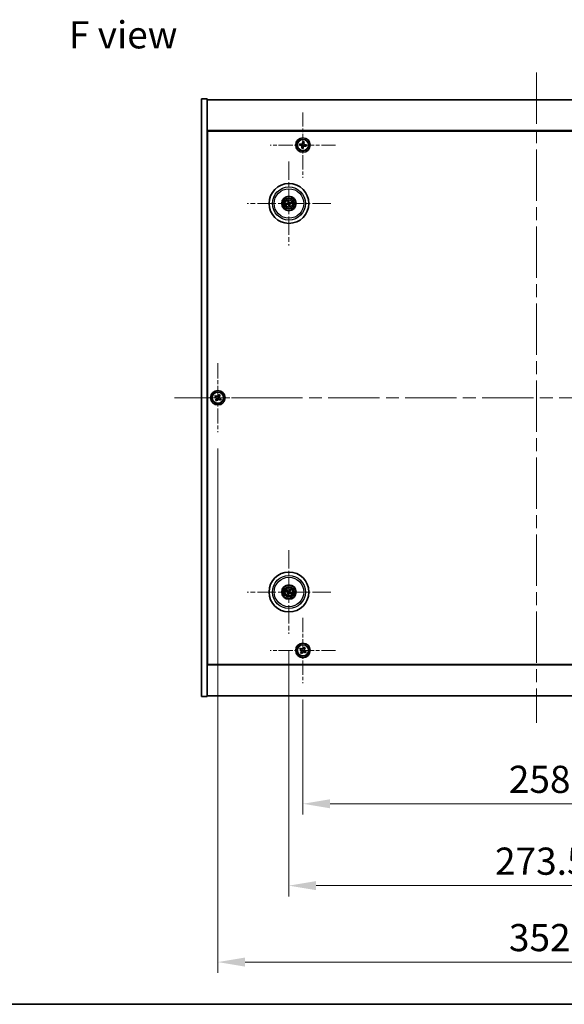
# Model space of a CAD drawing. Units: millimetres. Extents: x 72 to 10103, y 40 to 1726.
# Drawn here: x 2639 to 2940, y 40 to 584 of the extents above; entities that cross this region are included whole.
import ezdxf

# ---------------------------------------------------------------- set-up
doc = ezdxf.new("R2010")
doc.units = ezdxf.units.MM
doc.header["$LTSCALE"] = 5
doc.linetypes.add('CHAIN', pattern=[0.3543, 0.2362, -0.0295, 0.0591, -0.0295])
doc.layers.get('Defpoints').update_dxf_attribs({"lineweight": 25})
for name, color, linetype, lineweight in [('Border (ISO)', 7, 'Continuous', 35), ('Center Mark (ISO)', 131, 'Continuous', 18), ('Centerline (ISO)', 131, 'Continuous', 18), ('Dimension (ISO)', 7, 'Continuous', 18), ('Dimension (ISO) @ 1', 7, 'Continuous', 18), ('Symbol (ISO)', 7, 'Continuous', 18), ('Visible (ISO)', 7, 'Continuous', 35), ('Visible Narrow (ISO)', 7, 'Continuous', 25)]:
    doc.layers.add(name, color=color, linetype=linetype, lineweight=lineweight)
doc.styles.add('Note Text (TK)', font='txt')
doc.dimstyles.new('Default - Method 1b (TK)', dxfattribs={"dimscale": 5, "dimtxt": 2.5, "dimasz": 2.5, "dimexe": 1, "dimexo": 1.5, "dimgap": 1, "dimtad": 1, "dimtoh": 1, "dimrnd": 1e-08, "dimdsep": 46, "dimtxsty": 'Note Text (TK)', "dimcen": 0.09, "dimdle": 5, "dimclrd": 100, "dimclre": 100, "dimclrt": 7, "dimadec": 1, "dimazin": 1, "dimtfac": 1, "dimtmove": 0, "dimatfit": 3, "dimfxl": 1, "dimtolj": 1, "dimlwd": -1, "dimlwe": -1, "dimarcsym": 0})

# ---------------------------------------------------------------- blocks, each defined once
blk = doc.blocks.new('図面枠 tk図枠')
at = {"layer": 'Border (ISO)'}
blk.add_line((14.5, 8), (405.5, 8), dxfattribs=at)
blk = doc.blocks.new('*D58')
at = {"layer": 'Defpoints', "color": 0}
for p in [(2795.59, 217.31), (3053.59, 217.31), (3053.59, 150.71)]:
    blk.add_point(p, dxfattribs=at)
at = {"layer": 'Dimension (ISO)', "color": 100}
for p, q in [((2795.59, 208.31), (2795.59, 144.71)), ((3053.59, 208.31), (3053.59, 144.71)), ((2810.59, 150.71), (3038.59, 150.71))]:
    blk.add_line(p, q, dxfattribs=at)
for points in [[(2810.59, 153.21), (2810.59, 148.21), (2795.59, 150.71)], [(3038.59, 153.21), (3038.59, 148.21), (3053.59, 150.71)]]:
    blk.add_solid(points, dxfattribs=at)
at = {"layer": 'Dimension (ISO)', "color": 7, "insert": (2909.29, 164.21), "char_height": 15, "attachment_point": 4, "style": 'Note Text (TK)'}
blk.add_mtext('\\A1;258', dxfattribs=at)
blk = doc.blocks.new('*D59')
at = {"layer": 'Defpoints', "color": 0}
for p in [(2787.84, 244.46), (3061.34, 244.46), (3061.34, 105.52)]:
    blk.add_point(p, dxfattribs=at)
at = {"layer": 'Dimension (ISO)', "color": 100}
for p, q in [((2787.84, 235.46), (2787.84, 99.52)), ((3061.34, 235.46), (3061.34, 99.52)), ((2802.84, 105.52), (3046.34, 105.52))]:
    blk.add_line(p, q, dxfattribs=at)
for points in [[(2802.84, 108.02), (2802.84, 103.02), (2787.84, 105.52)], [(3046.34, 108.02), (3046.34, 103.02), (3061.34, 105.52)]]:
    blk.add_solid(points, dxfattribs=at)
at = {"layer": 'Dimension (ISO)', "color": 7, "insert": (2901.66, 119.02), "char_height": 15, "attachment_point": 4, "style": 'Note Text (TK)'}
blk.add_mtext('\\A1;273.5', dxfattribs=at)
blk = doc.blocks.new('*D61')
at = {"layer": 'Defpoints', "color": 0}
for p in [(2748.59, 355.87), (3100.59, 355.87), (3100.59, 63.32)]:
    blk.add_point(p, dxfattribs=at)
at = {"layer": 'Dimension (ISO)', "color": 100}
for p, q in [((2748.59, 346.87), (2748.59, 57.32)), ((3100.59, 346.87), (3100.59, 57.32)), ((2763.59, 63.32), (3085.59, 63.32))]:
    blk.add_line(p, q, dxfattribs=at)
for points in [[(2763.59, 65.82), (2763.59, 60.82), (2748.59, 63.32)], [(3085.59, 65.82), (3085.59, 60.82), (3100.59, 63.32)]]:
    blk.add_solid(points, dxfattribs=at)
at = {"layer": 'Dimension (ISO)', "color": 7, "insert": (2909.34, 76.82), "char_height": 15, "attachment_point": 4, "style": 'Note Text (TK)'}
blk.add_mtext('\\A1;352', dxfattribs=at)

msp = doc.modelspace()

# ---------------------------------------------------------------- linework, layer by layer
at = {"layer": 'Center Mark (ISO)', "linetype": 'CHAIN', "ltscale": 6.688451}
for p, q in [((2795.5911, 532.4248), (2795.5911, 496.3097)), ((2813.6486, 514.3672), (2777.5335, 514.3672)), ((2795.5911, 253.4248), (2795.5911, 217.3097)), ((2813.6486, 235.3672), (2777.5335, 235.3672))]:
    msp.add_line(p, q, dxfattribs=at)
at = {"layer": 'Center Mark (ISO)', "linetype": 'CHAIN', "ltscale": 8.575782}
for p, q in [((2787.8411, 505.2701), (2787.8411, 458.9644)), ((2810.9939, 482.1172), (2764.6882, 482.1172)), ((2787.8411, 290.7701), (2787.8411, 244.4644)), ((2810.9939, 267.6172), (2764.6882, 267.6172))]:
    msp.add_line(p, q, dxfattribs=at)
at = {"layer": 'Center Mark (ISO)', "linetype": 'CHAIN', "ltscale": 7.037547}
for p, q in [((2748.5911, 393.8672), (2748.5911, 355.8672)), ((2767.5911, 374.8672), (2729.5911, 374.8672))]:
    msp.add_line(p, q, dxfattribs=at)
at = {"layer": 'Centerline (ISO)', "linetype": 'CHAIN', "ltscale": 23.990969}
for p, q in [((2924.5911, 554.3672), (2924.5911, 195.3672)), ((2724.5911, 374.8672), (3124.5911, 374.8672))]:
    msp.add_line(p, q, dxfattribs=at)
at = {"layer": 'Visible (ISO)'}
for p, q in [((2739.5911, 539.8672), (2742.5911, 539.8672)), ((2739.5911, 209.8672), (2739.5911, 539.8672)), ((2742.5911, 209.8672), (2742.5911, 539.8672)), ((2742.5911, 539.3672), (3106.5911, 539.3672)), ((3106.5911, 522.3672), (2742.5911, 522.3672)), ((2742.8411, 227.6172), (2742.8411, 522.1172)), ((2742.8411, 522.1172), (3106.3411, 522.1172)), ((2793.8285, 515.0401), (2793.7053, 514.3105)), ((2793.7053, 514.3105), (2794.4349, 514.1872)), ((2794.5582, 514.9169), (2793.8285, 515.0401)), ((2795.0414, 513.3343), (2794.9182, 512.6047)), ((2794.9182, 512.6047), (2795.6478, 512.4815)), ((2795.5343, 516.253), (2795.4111, 515.5234)), ((2796.2639, 516.1298), (2795.5343, 516.253)), ((2795.6478, 512.4815), (2795.7711, 513.2111)), ((2796.1407, 515.4001), (2796.2639, 516.1298)), ((2796.6239, 513.8176), (2797.3536, 513.6944)), ((2797.4768, 514.424), (2796.7472, 514.5472)), ((2797.3536, 513.6944), (2797.4768, 514.424)), ((2742.8411, 509.3672), (2742.5911, 509.3672)), ((2742.5911, 508.8672), (2742.8411, 508.8672)), ((2787.0232, 482.059), (2786.4823, 482.0198)), ((2786.5917, 481.5743), (2787.0892, 481.7901)), ((2787.2981, 483.3666), (2787.5139, 482.869)), ((2787.7828, 482.9351), (2787.7436, 483.476)), ((2787.8993, 481.2994), (2787.9385, 480.7585)), ((2788.384, 480.8679), (2788.1682, 481.3654)), ((2789.0904, 482.6602), (2788.5929, 482.4444)), ((2788.6589, 482.1755), (2789.1998, 482.2146)), ((2747.2302, 376.174), (2746.8323, 375.5501)), ((2746.8323, 375.5501), (2747.4562, 375.1521)), ((2747.8541, 375.7761), (2747.2302, 376.174)), ((2749.2739, 376.626), (2748.876, 376.0021)), ((2749.8978, 376.2281), (2749.2739, 376.626)), ((2749.4999, 375.6041), (2749.8978, 376.2281)), ((2747.6822, 374.1303), (2747.2843, 373.5064)), ((2747.2843, 373.5064), (2747.9082, 373.1085)), ((2747.9082, 373.1085), (2748.3061, 373.7324)), ((2749.328, 373.9584), (2749.9519, 373.5605)), ((2750.3498, 374.1844), (2749.7259, 374.5823)), ((2749.9519, 373.5605), (2750.3498, 374.1844)), ((2786.5283, 267.9813), (2787.0509, 267.836)), ((2787.1687, 268.0865), (2786.7236, 268.3964)), ((2787.3718, 266.9449), (2787.0619, 266.4998)), ((2787.477, 266.3045), (2787.6223, 266.827)), ((2788.2051, 268.93), (2788.0598, 268.4074)), ((2788.3103, 268.2896), (2788.6202, 268.7347)), ((2788.5134, 267.1479), (2788.9585, 266.8381)), ((2789.1538, 267.2532), (2788.6313, 267.3985)), ((2742.5911, 240.8672), (2742.8411, 240.8672)), ((2742.5911, 240.3672), (2742.8411, 240.3672)), ((2794.2302, 236.674), (2793.8323, 236.0501)), ((2793.8323, 236.0501), (2794.4562, 235.6521)), ((2794.8541, 236.2761), (2794.2302, 236.674)), ((2794.6822, 234.6303), (2794.2843, 234.0064)), ((2794.2843, 234.0064), (2794.9082, 233.6085)), ((2794.9082, 233.6085), (2795.3061, 234.2324)), ((2796.2739, 237.126), (2795.876, 236.5021)), ((2796.8978, 236.7281), (2796.2739, 237.126)), ((2796.328, 234.4584), (2796.9519, 234.0605)), ((2796.4999, 236.1041), (2796.8978, 236.7281)), ((2797.3498, 234.6844), (2796.7259, 235.0823)), ((2796.9519, 234.0605), (2797.3498, 234.6844)), ((2742.5911, 227.3672), (3106.5911, 227.3672)), ((3106.3411, 227.6172), (2742.8411, 227.6172)), ((2739.5911, 209.8672), (2742.5911, 209.8672)), ((3106.5911, 210.3672), (2742.5911, 210.3672))]:
    msp.add_line(p, q, dxfattribs=at)
for centre, radius in [((2795.5911, 514.3672), 4), ((2795.5911, 514.3672), 3.15), ((2787.8411, 482.1172), 11), ((2787.8411, 482.1172), 4), ((2787.8411, 482.1172), 3.75), ((2787.8411, 482.1172), 2.8), ((2748.5911, 374.8672), 4), ((2748.5911, 374.8672), 3.15), ((2787.8411, 267.6172), 11), ((2787.8411, 267.6172), 4), ((2787.8411, 267.6172), 3.75), ((2787.8411, 267.6172), 2.8), ((2795.5911, 235.3672), 4), ((2795.5911, 235.3672), 3.15)]:
    msp.add_circle(centre, radius, dxfattribs=at)
for centre, start, end in [((2787.8411, 482.1172), 184.07362, 203.516996), ((2787.8411, 482.1172), 94.07362, 113.516996), ((2787.8411, 482.1172), 274.07362, 293.516996), ((2787.8411, 482.1172), 4.07362, 23.516996), ((2787.8411, 267.6172), 145.084832, 164.528207), ((2787.8411, 267.6172), 235.084832, 254.528207), ((2787.8411, 267.6172), 55.084832, 74.528207), ((2787.8411, 267.6172), 325.084832, 344.528207)]:
    msp.add_arc(centre, 0.8199, start, end, dxfattribs=at)
for centre, major_axis, start_param, end_param in [((2787.8834, 481.9506), (-4.8433, -1.2298), 4.80330753, 5.00936987), ((2787.8014, 482.2846), (4.8621, 1.1532), 4.41540809, 4.62147044), ((2788.0084, 482.1569), (1.1532, -4.8621), 4.41540809, 4.62147044), ((2788.0077, 482.1596), (1.2298, -4.8433), 4.80330753, 5.00936987), ((2787.6744, 482.0749), (-1.2298, 4.8433), 4.80330753, 5.00936987), ((2787.6737, 482.0776), (-1.1532, 4.8621), 4.41540809, 4.62147044), ((2787.8807, 481.9499), (-4.8621, -1.1532), 4.41540809, 4.62147044), ((2787.7987, 482.2839), (4.8433, 1.2298), 4.80330753, 5.00936987), ((2787.9155, 267.7723), (4.5047, -2.1628), 4.41540809, 4.62147044), ((2787.7691, 267.4611), (-4.5383, 2.0913), 4.80330753, 5.00936987), ((2787.9972, 267.5453), (-2.0913, -4.5383), 4.80330753, 5.00936987), ((2787.686, 267.6917), (2.1628, 4.5047), 4.41540809, 4.62147044), ((2787.9961, 267.5428), (-2.1628, -4.5047), 4.41540809, 4.62147044), ((2787.913, 267.7734), (4.5383, -2.0913), 4.80330753, 5.00936987), ((2787.6849, 267.6892), (2.0913, 4.5383), 4.80330753, 5.00936987), ((2787.7666, 267.4622), (-4.5047, 2.1628), 4.41540809, 4.62147044)]:
    msp.add_ellipse(centre, major_axis=major_axis, ratio=0.08715574, start_param=start_param, end_param=end_param, dxfattribs=at)
for points, knots in [([(2795.0414, 513.3343), (2795.0568, 513.4255), (2795.0551, 513.5261), (2795.0112, 513.7186), (2794.9689, 513.8104), (2794.8607, 513.9624), (2794.7879, 514.0325), (2794.6206, 514.1372), (2794.5261, 514.1718), (2794.4349, 514.1872)], [0.225164225, 0.225164225, 0.225164225, 0.225164225, 0.253148765, 0.253148765, 0.281133306, 0.281133306, 0.309117846, 0.309117846, 0.337102387, 0.337102387, 0.337102387, 0.337102387]), ([(2794.5582, 514.9169), (2794.6493, 514.9015), (2794.7499, 514.9032), (2794.9424, 514.9471), (2795.0342, 514.9894), (2795.1862, 515.0975), (2795.2563, 515.1704), (2795.3611, 515.3377), (2795.3957, 515.4322), (2795.4111, 515.5234)], [0.113199271, 0.113199271, 0.113199271, 0.113199271, 0.141183811, 0.141183811, 0.169168352, 0.169168352, 0.197152892, 0.197152892, 0.225137433, 0.225137433, 0.225137433, 0.225137433]), ([(2796.6239, 513.8176), (2796.5328, 513.833), (2796.4322, 513.8313), (2796.2397, 513.7874), (2796.1479, 513.745), (2795.9959, 513.6369), (2795.9258, 513.5641), (2795.8211, 513.3968), (2795.7864, 513.3022), (2795.7711, 513.2111)], [0.338363496, 0.338363496, 0.338363496, 0.338363496, 0.366348036, 0.366348036, 0.394332577, 0.394332577, 0.422317117, 0.422317117, 0.450301658, 0.450301658, 0.450301658, 0.450301658]), ([(2796.1407, 515.4001), (2796.1253, 515.309), (2796.127, 515.2084), (2796.1709, 515.0159), (2796.2133, 514.9241), (2796.3214, 514.7721), (2796.3942, 514.702), (2796.5615, 514.5972), (2796.656, 514.5626), (2796.7472, 514.5472)], [0, 0, 0, 0, 0.027984541, 0.027984541, 0.055969081, 0.055969081, 0.083953622, 0.083953622, 0.111938162, 0.111938162, 0.111938162, 0.111938162]), ([(2786.3636, 481.9943), (2786.373, 481.997), (2786.3836, 481.9998), (2786.4053, 482.0053), (2786.4198, 482.0087), (2786.4426, 482.0137), (2786.4549, 482.016), (2786.4707, 482.0186), (2786.4775, 482.0195), (2786.4823, 482.0198)], [0.0122628834, 0.0122628834, 0.0122628834, 0.0122628834, 0.0151542734, 0.0151542734, 0.0189595549, 0.0189595549, 0.022715966, 0.022715966, 0.0257516105, 0.0257516105, 0.0257516105, 0.0257516105]), ([(2786.5917, 481.5743), (2786.5873, 481.5724), (2786.5808, 481.57), (2786.5656, 481.5649), (2786.5536, 481.5613), (2786.5312, 481.5551), (2786.5167, 481.5514), (2786.495, 481.5463), (2786.4843, 481.5439), (2786.4747, 481.5419)], [0.0346009038, 0.0346009038, 0.0346009038, 0.0346009038, 0.0376365484, 0.0376365484, 0.0413929595, 0.0413929595, 0.045198241, 0.045198241, 0.0480896309, 0.0480896309, 0.0480896309, 0.0480896309]), ([(2787.2981, 483.3666), (2787.2962, 483.371), (2787.2938, 483.3775), (2787.2887, 483.3927), (2787.2851, 483.4047), (2787.279, 483.4271), (2787.2753, 483.4416), (2787.2701, 483.4633), (2787.2677, 483.474), (2787.2657, 483.4836)], [0.0346009038, 0.0346009038, 0.0346009038, 0.0346009038, 0.0376365484, 0.0376365484, 0.0413929595, 0.0413929595, 0.045198241, 0.045198241, 0.0480896309, 0.0480896309, 0.0480896309, 0.0480896309]), ([(2787.4817, 482.4983), (2787.4872, 482.474), (2787.4884, 482.447), (2787.4797, 482.3947), (2787.47, 482.3694), (2787.4437, 482.3269), (2787.4255, 482.3068), (2787.3836, 482.2762), (2787.3601, 482.2654), (2787.3369, 482.2593)], [0, 0, 0, 0, 0.0074949209, 0.0074949209, 0.0149898419, 0.0149898419, 0.0224863874, 0.0224863874, 0.0296679253, 0.0296679253, 0.0296679253, 0.0296679253]), ([(2787.6112, 482.529), (2787.6209, 482.4952), (2787.625, 482.4588), (2787.6224, 482.4014), (2787.6185, 482.3751), (2787.6033, 482.3236), (2787.592, 482.2983), (2787.5653, 482.2541), (2787.5481, 482.2324), (2787.5094, 482.1951), (2787.488, 482.1794), (2787.4382, 482.1505), (2787.4041, 482.1374), (2787.3697, 482.1302)], [0.1466285026, 0.1466285026, 0.1466285026, 0.1466285026, 0.1576101955, 0.1576101955, 0.1653520771, 0.1653520771, 0.1730939586, 0.1730939586, 0.1808358402, 0.1808358402, 0.1885777218, 0.1885777218, 0.1995594146, 0.1995594146, 0.1995594146, 0.1995594146]), ([(2787.4293, 481.8874), (2787.4631, 481.897), (2787.4994, 481.9011), (2787.5569, 481.8986), (2787.5832, 481.8947), (2787.6347, 481.8795), (2787.66, 481.8682), (2787.7042, 481.8415), (2787.7259, 481.8242), (2787.7632, 481.7856), (2787.7789, 481.7642), (2787.8077, 481.7144), (2787.8209, 481.6803), (2787.828, 481.6458)], [0.1466285026, 0.1466285026, 0.1466285026, 0.1466285026, 0.1576101955, 0.1576101955, 0.1653520771, 0.1653520771, 0.1730939586, 0.1730939586, 0.1808358402, 0.1808358402, 0.1885777218, 0.1885777218, 0.1995594146, 0.1995594146, 0.1995594146, 0.1995594146]), ([(2787.46, 481.7578), (2787.4843, 481.7634), (2787.5113, 481.7645), (2787.5636, 481.7559), (2787.5889, 481.7461), (2787.6314, 481.7199), (2787.6515, 481.7017), (2787.6821, 481.6598), (2787.6929, 481.6363), (2787.699, 481.6131)], [0, 0, 0, 0, 0.0074949209, 0.0074949209, 0.0149898419, 0.0149898419, 0.0224863874, 0.0224863874, 0.0296679253, 0.0296679253, 0.0296679253, 0.0296679253]), ([(2787.7181, 483.5947), (2787.7208, 483.5853), (2787.7236, 483.5747), (2787.7291, 483.553), (2787.7326, 483.5385), (2787.7375, 483.5157), (2787.7398, 483.5034), (2787.7424, 483.4876), (2787.7433, 483.4808), (2787.7436, 483.476)], [0.0122628834, 0.0122628834, 0.0122628834, 0.0122628834, 0.0151542734, 0.0151542734, 0.0189595549, 0.0189595549, 0.022715966, 0.022715966, 0.0257516105, 0.0257516105, 0.0257516105, 0.0257516105]), ([(2788.2528, 482.3471), (2788.219, 482.3374), (2788.1827, 482.3333), (2788.1252, 482.3359), (2788.0989, 482.3398), (2788.0474, 482.355), (2788.0221, 482.3663), (2787.9779, 482.393), (2787.9562, 482.4102), (2787.9189, 482.4489), (2787.9032, 482.4703), (2787.8744, 482.5201), (2787.8612, 482.5542), (2787.8541, 482.5886)], [0.1466285026, 0.1466285026, 0.1466285026, 0.1466285026, 0.1576101955, 0.1576101955, 0.1653520771, 0.1653520771, 0.1730939586, 0.1730939586, 0.1808358402, 0.1808358402, 0.1885777218, 0.1885777218, 0.1995594146, 0.1995594146, 0.1995594146, 0.1995594146]), ([(2787.964, 480.6397), (2787.9613, 480.6492), (2787.9585, 480.6598), (2787.953, 480.6814), (2787.9496, 480.696), (2787.9446, 480.7188), (2787.9423, 480.731), (2787.9397, 480.7468), (2787.9388, 480.7537), (2787.9385, 480.7585)], [0.0122628834, 0.0122628834, 0.0122628834, 0.0122628834, 0.0151542734, 0.0151542734, 0.0189595549, 0.0189595549, 0.022715966, 0.022715966, 0.0257516105, 0.0257516105, 0.0257516105, 0.0257516105]), ([(2788.2221, 482.4766), (2788.1978, 482.4711), (2788.1708, 482.4699), (2788.1185, 482.4786), (2788.0932, 482.4883), (2788.0507, 482.5146), (2788.0306, 482.5328), (2788, 482.5747), (2787.9892, 482.5982), (2787.9831, 482.6214)], [0, 0, 0, 0, 0.0074949209, 0.0074949209, 0.0149898419, 0.0149898419, 0.0224863874, 0.0224863874, 0.0296679253, 0.0296679253, 0.0296679253, 0.0296679253]), ([(2788.0709, 481.7055), (2788.0612, 481.7393), (2788.0572, 481.7756), (2788.0597, 481.8331), (2788.0636, 481.8594), (2788.0788, 481.9109), (2788.0901, 481.9362), (2788.1168, 481.9804), (2788.1341, 482.0021), (2788.1727, 482.0394), (2788.1941, 482.0551), (2788.2439, 482.0839), (2788.278, 482.0971), (2788.3125, 482.1042)], [0.1466285026, 0.1466285026, 0.1466285026, 0.1466285026, 0.1576101955, 0.1576101955, 0.1653520771, 0.1653520771, 0.1730939586, 0.1730939586, 0.1808358402, 0.1808358402, 0.1885777218, 0.1885777218, 0.1995594146, 0.1995594146, 0.1995594146, 0.1995594146]), ([(2788.2005, 481.7362), (2788.1949, 481.7604), (2788.1938, 481.7875), (2788.2024, 481.8398), (2788.2121, 481.8651), (2788.2384, 481.9076), (2788.2566, 481.9277), (2788.2985, 481.9583), (2788.322, 481.9691), (2788.3452, 481.9752)], [0, 0, 0, 0, 0.0074949209, 0.0074949209, 0.0149898419, 0.0149898419, 0.0224863874, 0.0224863874, 0.0296679253, 0.0296679253, 0.0296679253, 0.0296679253]), ([(2788.384, 480.8679), (2788.3859, 480.8635), (2788.3883, 480.857), (2788.3934, 480.8418), (2788.397, 480.8298), (2788.4032, 480.8074), (2788.4069, 480.7929), (2788.412, 480.7712), (2788.4144, 480.7605), (2788.4164, 480.7508)], [0.0346009038, 0.0346009038, 0.0346009038, 0.0346009038, 0.0376365484, 0.0376365484, 0.0413929595, 0.0413929595, 0.045198241, 0.045198241, 0.0480896309, 0.0480896309, 0.0480896309, 0.0480896309]), ([(2789.0904, 482.6602), (2789.0948, 482.6621), (2789.1013, 482.6645), (2789.1165, 482.6696), (2789.1285, 482.6731), (2789.1509, 482.6793), (2789.1654, 482.683), (2789.1871, 482.6882), (2789.1978, 482.6906), (2789.2075, 482.6926)], [0.0346009038, 0.0346009038, 0.0346009038, 0.0346009038, 0.0376365484, 0.0376365484, 0.0413929595, 0.0413929595, 0.045198241, 0.045198241, 0.0480896309, 0.0480896309, 0.0480896309, 0.0480896309]), ([(2789.3186, 482.2402), (2789.3091, 482.2375), (2789.2985, 482.2347), (2789.2769, 482.2292), (2789.2623, 482.2257), (2789.2395, 482.2208), (2789.2273, 482.2185), (2789.2115, 482.2159), (2789.2046, 482.215), (2789.1998, 482.2146)], [0.0122628834, 0.0122628834, 0.0122628834, 0.0122628834, 0.0151542734, 0.0151542734, 0.0189595549, 0.0189595549, 0.022715966, 0.022715966, 0.0257516105, 0.0257516105, 0.0257516105, 0.0257516105]), ([(2747.6822, 374.1303), (2747.7319, 374.2082), (2747.7696, 374.3016), (2747.8042, 374.4959), (2747.801, 374.597), (2747.7607, 374.7791), (2747.721, 374.8721), (2747.6077, 375.0337), (2747.5341, 375.1025), (2747.4562, 375.1521)], [0, 0, 0, 0, 0.027984541, 0.027984541, 0.055969081, 0.055969081, 0.083953622, 0.083953622, 0.111938162, 0.111938162, 0.111938162, 0.111938162]), ([(2747.8541, 375.7761), (2747.9321, 375.7264), (2748.0254, 375.6887), (2748.2197, 375.6541), (2748.3208, 375.6573), (2748.5029, 375.6976), (2748.5959, 375.7373), (2748.7576, 375.8506), (2748.8263, 375.9241), (2748.876, 376.0021)], [0.338363496, 0.338363496, 0.338363496, 0.338363496, 0.366348036, 0.366348036, 0.394332577, 0.394332577, 0.422317117, 0.422317117, 0.450301658, 0.450301658, 0.450301658, 0.450301658]), ([(2749.4999, 375.6041), (2749.4502, 375.5262), (2749.4125, 375.4329), (2749.3779, 375.2386), (2749.3811, 375.1375), (2749.4214, 374.9553), (2749.4611, 374.8624), (2749.5744, 374.7007), (2749.648, 374.632), (2749.7259, 374.5823)], [0.225164225, 0.225164225, 0.225164225, 0.225164225, 0.253148765, 0.253148765, 0.281133306, 0.281133306, 0.309117846, 0.309117846, 0.337102387, 0.337102387, 0.337102387, 0.337102387]), ([(2749.328, 373.9584), (2749.2501, 374.0081), (2749.1567, 374.0458), (2748.9624, 374.0804), (2748.8613, 374.0772), (2748.6792, 374.0369), (2748.5862, 373.9972), (2748.4245, 373.8839), (2748.3558, 373.8103), (2748.3061, 373.7324)], [0.113199271, 0.113199271, 0.113199271, 0.113199271, 0.141183811, 0.141183811, 0.169168352, 0.169168352, 0.197152892, 0.197152892, 0.225137433, 0.225137433, 0.225137433, 0.225137433]), ([(2786.5283, 267.9813), (2786.5237, 267.9825), (2786.5172, 267.9848), (2786.5022, 267.9904), (2786.4906, 267.9952), (2786.4693, 268.0045), (2786.4557, 268.0107), (2786.4356, 268.0204), (2786.4257, 268.0252), (2786.417, 268.0297)], [0.0346009038, 0.0346009038, 0.0346009038, 0.0346009038, 0.0376365484, 0.0376365484, 0.0413929595, 0.0413929595, 0.045198241, 0.045198241, 0.0480896309, 0.0480896309, 0.0480896309, 0.0480896309]), ([(2786.6153, 268.4513), (2786.6243, 268.4474), (2786.6344, 268.4429), (2786.6546, 268.4336), (2786.6681, 268.4271), (2786.6889, 268.4166), (2786.6999, 268.4107), (2786.7138, 268.4028), (2786.7197, 268.3991), (2786.7236, 268.3964)], [0.0122628834, 0.0122628834, 0.0122628834, 0.0122628834, 0.0151542734, 0.0151542734, 0.0189595549, 0.0189595549, 0.022715966, 0.022715966, 0.0257516105, 0.0257516105, 0.0257516105, 0.0257516105]), ([(2787.007, 266.3915), (2787.0109, 266.4005), (2787.0154, 266.4105), (2787.0247, 266.4308), (2787.0312, 266.4443), (2787.0417, 266.4651), (2787.0476, 266.4761), (2787.0555, 266.49), (2787.0592, 266.4959), (2787.0619, 266.4998)], [0.0122628834, 0.0122628834, 0.0122628834, 0.0122628834, 0.0151542734, 0.0151542734, 0.0189595549, 0.0189595549, 0.022715966, 0.022715966, 0.0257516105, 0.0257516105, 0.0257516105, 0.0257516105]), ([(2787.3188, 267.5776), (2787.3411, 267.5667), (2787.3628, 267.5506), (2787.3981, 267.511), (2787.4116, 267.4875), (2787.4281, 267.4403), (2787.4323, 267.4135), (2787.4296, 267.3617), (2787.4233, 267.3366), (2787.4134, 267.3147)], [0, 0, 0, 0, 0.0074949209, 0.0074949209, 0.0149898419, 0.0149898419, 0.0224863874, 0.0224863874, 0.0296679253, 0.0296679253, 0.0296679253, 0.0296679253]), ([(2787.3764, 267.6976), (2787.4088, 267.6839), (2787.4396, 267.6642), (2787.4827, 267.6261), (2787.5006, 267.6065), (2787.5311, 267.5623), (2787.5437, 267.5376), (2787.5612, 267.489), (2787.5672, 267.462), (2787.5719, 267.4084), (2787.5706, 267.3819), (2787.5617, 267.3251), (2787.5505, 267.2903), (2787.5344, 267.259)], [0.1466285026, 0.1466285026, 0.1466285026, 0.1466285026, 0.1576101955, 0.1576101955, 0.1653520771, 0.1653520771, 0.1730939586, 0.1730939586, 0.1808358402, 0.1808358402, 0.1885777218, 0.1885777218, 0.1995594146, 0.1995594146, 0.1995594146, 0.1995594146]), ([(2787.9215, 268.0819), (2787.9077, 268.0495), (2787.888, 268.0187), (2787.8499, 267.9756), (2787.8303, 267.9577), (2787.7861, 267.9272), (2787.7614, 267.9146), (2787.7128, 267.8971), (2787.6858, 267.8911), (2787.6323, 267.8864), (2787.6057, 267.8877), (2787.5489, 267.8966), (2787.5141, 267.9078), (2787.4828, 267.9239)], [0.1466285026, 0.1466285026, 0.1466285026, 0.1466285026, 0.1576101955, 0.1576101955, 0.1653520771, 0.1653520771, 0.1730939586, 0.1730939586, 0.1808358402, 0.1808358402, 0.1885777218, 0.1885777218, 0.1995594146, 0.1995594146, 0.1995594146, 0.1995594146]), ([(2787.8014, 268.1395), (2787.7905, 268.1172), (2787.7744, 268.0955), (2787.7348, 268.0602), (2787.7113, 268.0467), (2787.6641, 268.0302), (2787.6373, 268.026), (2787.5855, 268.0286), (2787.5604, 268.035), (2787.5386, 268.0449)], [0, 0, 0, 0, 0.0074949209, 0.0074949209, 0.0149898419, 0.0149898419, 0.0224863874, 0.0224863874, 0.0296679253, 0.0296679253, 0.0296679253, 0.0296679253]), ([(2787.7606, 267.1526), (2787.7744, 267.1849), (2787.7941, 267.2157), (2787.8322, 267.2588), (2787.8518, 267.2768), (2787.896, 267.3073), (2787.9207, 267.3198), (2787.9693, 267.3373), (2787.9963, 267.3434), (2788.0499, 267.3481), (2788.0764, 267.3468), (2788.1332, 267.3379), (2788.168, 267.3267), (2788.1993, 267.3105)], [0.1466285026, 0.1466285026, 0.1466285026, 0.1466285026, 0.1576101955, 0.1576101955, 0.1653520771, 0.1653520771, 0.1730939586, 0.1730939586, 0.1808358402, 0.1808358402, 0.1885777218, 0.1885777218, 0.1995594146, 0.1995594146, 0.1995594146, 0.1995594146]), ([(2787.8807, 267.0949), (2787.8916, 267.1173), (2787.9077, 267.139), (2787.9473, 267.1743), (2787.9708, 267.1878), (2788.018, 267.2043), (2788.0448, 267.2085), (2788.0966, 267.2058), (2788.1217, 267.1995), (2788.1436, 267.1896)], [0, 0, 0, 0, 0.0074949209, 0.0074949209, 0.0149898419, 0.0149898419, 0.0224863874, 0.0224863874, 0.0296679253, 0.0296679253, 0.0296679253, 0.0296679253]), ([(2788.3057, 267.5368), (2788.2733, 267.5506), (2788.2425, 267.5703), (2788.1995, 267.6084), (2788.1815, 267.628), (2788.151, 267.6722), (2788.1384, 267.6969), (2788.121, 267.7455), (2788.1149, 267.7725), (2788.1102, 267.826), (2788.1115, 267.8526), (2788.1204, 267.9094), (2788.1316, 267.9442), (2788.1478, 267.9755)], [0.1466285026, 0.1466285026, 0.1466285026, 0.1466285026, 0.1576101955, 0.1576101955, 0.1653520771, 0.1653520771, 0.1730939586, 0.1730939586, 0.1808358402, 0.1808358402, 0.1885777218, 0.1885777218, 0.1995594146, 0.1995594146, 0.1995594146, 0.1995594146]), ([(2788.2051, 268.93), (2788.2064, 268.9345), (2788.2086, 268.9411), (2788.2142, 268.9561), (2788.219, 268.9677), (2788.2283, 268.989), (2788.2345, 269.0026), (2788.2442, 269.0227), (2788.2491, 269.0326), (2788.2535, 269.0413)], [0.0346009038, 0.0346009038, 0.0346009038, 0.0346009038, 0.0376365484, 0.0376365484, 0.0413929595, 0.0413929595, 0.045198241, 0.045198241, 0.0480896309, 0.0480896309, 0.0480896309, 0.0480896309]), ([(2788.3633, 267.6568), (2788.341, 267.6678), (2788.3193, 267.6839), (2788.284, 267.7235), (2788.2705, 267.747), (2788.254, 267.7942), (2788.2498, 267.821), (2788.2525, 267.8728), (2788.2588, 267.8979), (2788.2687, 267.9197)], [0, 0, 0, 0, 0.0074949209, 0.0074949209, 0.0149898419, 0.0149898419, 0.0224863874, 0.0224863874, 0.0296679253, 0.0296679253, 0.0296679253, 0.0296679253]), ([(2788.6751, 268.843), (2788.6712, 268.834), (2788.6668, 268.8239), (2788.6574, 268.8037), (2788.6509, 268.7902), (2788.6404, 268.7694), (2788.6345, 268.7584), (2788.6266, 268.7445), (2788.623, 268.7386), (2788.6202, 268.7347)], [0.0122628834, 0.0122628834, 0.0122628834, 0.0122628834, 0.0151542734, 0.0151542734, 0.0189595549, 0.0189595549, 0.022715966, 0.022715966, 0.0257516105, 0.0257516105, 0.0257516105, 0.0257516105]), ([(2789.0668, 266.7832), (2789.0578, 266.7871), (2789.0477, 266.7915), (2789.0275, 266.8009), (2789.014, 266.8074), (2788.9932, 266.8179), (2788.9822, 266.8238), (2788.9683, 266.8317), (2788.9624, 266.8353), (2788.9585, 266.8381)], [0.0122628834, 0.0122628834, 0.0122628834, 0.0122628834, 0.0151542734, 0.0151542734, 0.0189595549, 0.0189595549, 0.022715966, 0.022715966, 0.0257516105, 0.0257516105, 0.0257516105, 0.0257516105]), ([(2789.1538, 267.2532), (2789.1584, 267.2519), (2789.1649, 267.2497), (2789.1799, 267.2441), (2789.1915, 267.2393), (2789.2128, 267.23), (2789.2264, 267.2238), (2789.2465, 267.2141), (2789.2564, 267.2092), (2789.2651, 267.2047)], [0.0346009038, 0.0346009038, 0.0346009038, 0.0346009038, 0.0376365484, 0.0376365484, 0.0413929595, 0.0413929595, 0.045198241, 0.045198241, 0.0480896309, 0.0480896309, 0.0480896309, 0.0480896309]), ([(2787.477, 266.3045), (2787.4758, 266.2999), (2787.4735, 266.2934), (2787.4679, 266.2784), (2787.4631, 266.2668), (2787.4538, 266.2455), (2787.4476, 266.2319), (2787.4379, 266.2118), (2787.4331, 266.2019), (2787.4286, 266.1932)], [0.0346009038, 0.0346009038, 0.0346009038, 0.0346009038, 0.0376365484, 0.0376365484, 0.0413929595, 0.0413929595, 0.045198241, 0.045198241, 0.0480896309, 0.0480896309, 0.0480896309, 0.0480896309]), ([(2794.6822, 234.6303), (2794.7319, 234.7082), (2794.7696, 234.8016), (2794.8042, 234.9959), (2794.801, 235.097), (2794.7607, 235.2791), (2794.721, 235.3721), (2794.6077, 235.5337), (2794.5341, 235.6025), (2794.4562, 235.6521)], [0, 0, 0, 0, 0.027984541, 0.027984541, 0.055969081, 0.055969081, 0.083953622, 0.083953622, 0.111938162, 0.111938162, 0.111938162, 0.111938162]), ([(2794.8541, 236.2761), (2794.9321, 236.2264), (2795.0254, 236.1887), (2795.2197, 236.1541), (2795.3208, 236.1573), (2795.5029, 236.1976), (2795.5959, 236.2373), (2795.7576, 236.3506), (2795.8263, 236.4241), (2795.876, 236.5021)], [0.338363496, 0.338363496, 0.338363496, 0.338363496, 0.366348036, 0.366348036, 0.394332577, 0.394332577, 0.422317117, 0.422317117, 0.450301658, 0.450301658, 0.450301658, 0.450301658]), ([(2796.328, 234.4584), (2796.2501, 234.5081), (2796.1567, 234.5458), (2795.9624, 234.5804), (2795.8613, 234.5772), (2795.6792, 234.5369), (2795.5862, 234.4972), (2795.4245, 234.3839), (2795.3558, 234.3103), (2795.3061, 234.2324)], [0.113199271, 0.113199271, 0.113199271, 0.113199271, 0.141183811, 0.141183811, 0.169168352, 0.169168352, 0.197152892, 0.197152892, 0.225137433, 0.225137433, 0.225137433, 0.225137433]), ([(2796.4999, 236.1041), (2796.4502, 236.0262), (2796.4125, 235.9329), (2796.3779, 235.7386), (2796.3811, 235.6375), (2796.4214, 235.4553), (2796.4611, 235.3624), (2796.5744, 235.2007), (2796.648, 235.132), (2796.7259, 235.0823)], [0.225164225, 0.225164225, 0.225164225, 0.225164225, 0.253148765, 0.253148765, 0.281133306, 0.281133306, 0.309117846, 0.309117846, 0.337102387, 0.337102387, 0.337102387, 0.337102387])]:
    msp.add_open_spline(points, degree=3, knots=knots, dxfattribs=at)
for points, weights in [([(2787.3697, 482.1302), (2787.2435, 482.1042), (2787.0232, 482.059)], [1.607360829, 1.31905273402, 1]), ([(2787.0892, 481.7901), (2787.3055, 481.852), (2787.4293, 481.8874)], [1, 1.31905273402, 1.607360829]), ([(2787.5139, 482.869), (2787.5758, 482.6528), (2787.6112, 482.529)], [1, 1.31905273402, 1.607360829]), ([(2787.8541, 482.5886), (2787.8281, 482.7148), (2787.7828, 482.9351)], [1.607360829, 1.31905273402, 1]), ([(2787.828, 481.6458), (2787.8541, 481.5197), (2787.8993, 481.2994)], [1.607360829, 1.31905273402, 1]), ([(2788.1682, 481.3654), (2788.1063, 481.5816), (2788.0709, 481.7055)], [1, 1.31905273402, 1.607360829]), ([(2788.5929, 482.4444), (2788.3766, 482.3825), (2788.2528, 482.3471)], [1, 1.31905273402, 1.607360829]), ([(2788.3125, 482.1042), (2788.4386, 482.1302), (2788.6589, 482.1755)], [1.607360829, 1.31905273402, 1]), ([(2787.0509, 267.836), (2787.2579, 267.7481), (2787.3764, 267.6976)], [1, 1.31905273402, 1.607360829]), ([(2787.4828, 267.9239), (2787.3684, 267.9831), (2787.1687, 268.0865)], [1.607360829, 1.31905273402, 1]), ([(2787.5344, 267.259), (2787.4752, 267.1446), (2787.3718, 266.9449)], [1.607360829, 1.31905273402, 1]), ([(2787.6223, 266.827), (2787.7102, 267.0341), (2787.7606, 267.1526)], [1, 1.31905273402, 1.607360829]), ([(2788.0598, 268.4074), (2787.9719, 268.2004), (2787.9215, 268.0819)], [1, 1.31905273402, 1.607360829]), ([(2788.1478, 267.9755), (2788.2069, 268.0898), (2788.3103, 268.2896)], [1.607360829, 1.31905273402, 1]), ([(2788.1993, 267.3105), (2788.3137, 267.2514), (2788.5134, 267.1479)], [1.607360829, 1.31905273402, 1]), ([(2788.6313, 267.3985), (2788.4242, 267.4864), (2788.3057, 267.5368)], [1, 1.31905273402, 1.607360829])]:
    msp.add_rational_spline(points, weights, degree=2, dxfattribs=at)
at = {"layer": 'Visible Narrow (ISO)'}
for p, q in [((2787.3369, 482.2593), (2787.3697, 482.1302)), ((2787.46, 481.7578), (2787.4293, 481.8874)), ((2787.4817, 482.4983), (2787.6112, 482.529)), ((2787.699, 481.6131), (2787.828, 481.6458)), ((2787.9831, 482.6214), (2787.8541, 482.5886)), ((2788.2005, 481.7362), (2788.0709, 481.7055)), ((2788.2221, 482.4766), (2788.2528, 482.3471)), ((2788.3452, 481.9752), (2788.3125, 482.1042)), ((2787.3188, 267.5776), (2787.3764, 267.6976)), ((2787.4134, 267.3147), (2787.5344, 267.259)), ((2787.5386, 268.0449), (2787.4828, 267.9239)), ((2787.8807, 267.0949), (2787.7606, 267.1526)), ((2787.8014, 268.1395), (2787.9215, 268.0819)), ((2788.1436, 267.1896), (2788.1993, 267.3105)), ((2788.2687, 267.9197), (2788.1478, 267.9755)), ((2788.3633, 267.6568), (2788.3057, 267.5368))]:
    msp.add_line(p, q, dxfattribs=at)
for centre, radius in [((2795.5911, 514.3672), 3.0575), ((2787.8411, 482.1172), 9.1393), ((2787.8411, 482.1172), 8.1529), ((2787.8411, 482.1172), 2.7135), ((2787.8411, 482.1172), 1.9975), ((2748.5911, 374.8672), 3.0575), ((2787.8411, 267.6172), 9.1393), ((2787.8411, 267.6172), 8.1529), ((2787.8411, 267.6172), 2.7135), ((2787.8411, 267.6172), 1.9975), ((2795.5911, 235.3672), 3.0575)]:
    msp.add_circle(centre, radius, dxfattribs=at)
for centre, radius, start, end in [((2787.8411, 482.1172), 1.4826, 184.755779, 202.834838), ((2787.8411, 482.1172), 1.3623, 184.100629, 203.489987), ((2787.8411, 482.1172), 1.4826, 94.755779, 112.834838), ((2787.8411, 482.1172), 1.3623, 94.100629, 113.489987), ((2787.8411, 482.1172), 1.3623, 274.100629, 293.489987), ((2787.8411, 482.1172), 1.4826, 274.755779, 292.834838), ((2787.8411, 482.1172), 1.3623, 4.100629, 23.489987), ((2787.8411, 482.1172), 1.4826, 4.755779, 22.834838), ((2787.8411, 267.6172), 1.4826, 145.76699, 163.846049), ((2787.8411, 267.6172), 1.3623, 145.111841, 164.501198), ((2787.8411, 267.6172), 1.4826, 235.76699, 253.846049), ((2787.8411, 267.6172), 1.3623, 235.111841, 254.501198), ((2787.8411, 267.6172), 1.3623, 55.111841, 74.501198), ((2787.8411, 267.6172), 1.4826, 55.76699, 73.846049), ((2787.8411, 267.6172), 1.3623, 325.111841, 344.501198), ((2787.8411, 267.6172), 1.4826, 325.76699, 343.846049)]:
    msp.add_arc(centre, radius, start, end, dxfattribs=at)

# ---------------------------------------------------------------- block references
at = {"xscale": 6, "yscale": 6, "zscale": 6}
msp.add_blockref('図面枠 tk図枠', (1950.5, -8), dxfattribs=at)

# ---------------------------------------------------------------- texts
at = {"layer": 'Symbol (ISO)', "color": 7, "insert": (2666.35, 575.2221), "char_height": 15, "width": 60.438595, "attachment_point": 4, "line_spacing_factor": 1.5, "style": 'Note Text (TK)'}
msp.add_mtext('{\\fＭＳ Ｐゴシック|b0|i0;F view}', dxfattribs=at)

# ---------------------------------------------------------------- dimensions: what is measured, and where the dimension line sits
at = {"layer": 'Dimension (ISO) @ 1', "color": 100}
for base, p1, p2, picture, middle in [((3100.5911, 63.322), (2748.5911, 355.8672), (3100.5911, 355.8672), '*D61', (2924.5911, 63.322)), ((3061.3411, 105.5213), (2787.8411, 244.4644), (3061.3411, 244.4644), '*D59', (2924.5911, 105.5213)), ((3053.5911, 150.7137), (2795.5911, 217.3097), (3053.5911, 217.3097), '*D58', (2924.5911, 150.7137))]:
    dim = msp.add_linear_dim(base=base, p1=p1, p2=p2, angle=180, dimstyle='Default - Method 1b (TK)', override={"dimscale": 1, "dimtxt": 15, "dimasz": 15, "dimexe": 6, "dimexo": 9, "dimgap": 6, "dimtoh": 0, "dimdec": 2, "dimcen": 0.54, "dimtol": 0, "dimlim": 0, "dimtp": 0, "dimtm": 0, "dimtdec": 2, "dimtix": 0, "dimtofl": 0, "dimtmove": 0, "dimatfit": 1}, dxfattribs=at)
    dim.commit()
    dim.dimension.update_dxf_attribs({"geometry": picture, "text_midpoint": middle, "dimtype": 128})

doc.saveas('drawing.dxf')
